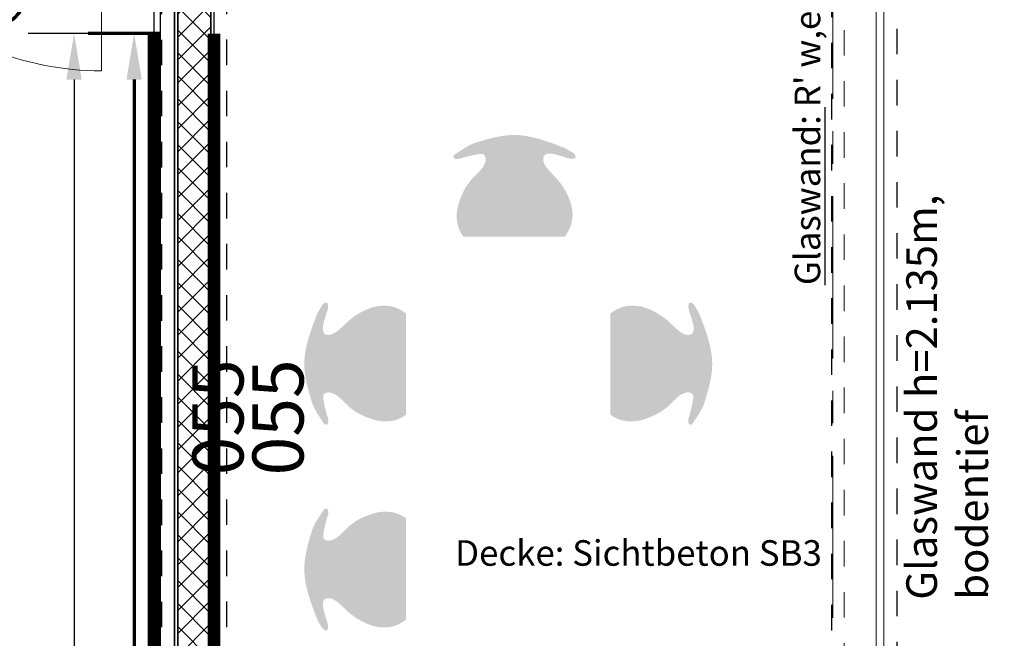
# Model space of a CAD drawing. Units: millimetres. Extents: x -11 to 117, y -61 to 10.
# Drawn here: x 45 to 49, y -13 to -11 of the extents above; entities that cross this region are included whole.
import ezdxf
from ezdxf.enums import TextEntityAlignment as Align

# ---------------------------------------------------------------- set-up
doc = ezdxf.new("R2010")
doc.units = ezdxf.units.MM
doc.header["$LTSCALE"] = 0.01
for name, pattern in [('ACAD_ISO01W100', [12, 6, -6]), ('ACAD_ISO07W100', [3, 0, -3]), ('AUSGEZOGEN', [0]), ('MITTEX2', [101.6, 63.5, -12.7, 12.7, -12.7])]:
    doc.linetypes.add(name, pattern=pattern)
for name, color, linetype, lineweight in [('_AP_Typ_1.2', 30, 'Continuous', 70), ('_Index 10', 104, 'ACAD_ISO07W100', 70), ('A_Ausbau Trockenbau', 30, 'AUSGEZOGEN', 25), ('A_Decke_Sichtbeton', 214, 'ACAD_ISO01W100', 30), ('A_Moebel2', 8, 'Continuous', 25), ('A_Raster', 128, 'MITTEX2', 18)]:
    doc.layers.add(name, color=color, linetype=linetype, lineweight=lineweight)
doc.layers.add('_AP_VS_Typ B', color=54, linetype='Continuous', lineweight=25, plot=False)
for name, color, linetype in [('A_Schallschutz', 30, 'Continuous'), ('A_Text_Allgemein', 7, 'Continuous'), ('A_Tuer', 46, 'Continuous'), ('A_Wand Glaselement', 202, 'Continuous'), ('A_Wand_Leicht', 20, 'Continuous')]:
    doc.layers.add(name, color=color, linetype=linetype)
doc.styles.add('_AP_Arial', font='arial.ttf')
doc.styles.add('arial_018', font='arial.ttf', dxfattribs={"width": 0.8, "height": 0.18})
doc.styles.add('arial_025', font='arial.ttf', dxfattribs={"width": 0.8, "height": 0.25})
doc.dimstyles.new('_AP', dxfattribs={"dimtxt": 0.18, "dimasz": 0.18, "dimexe": 0.18, "dimexo": 0.0625, "dimgap": 0.09, "dimtad": 0, "dimtih": 1, "dimtoh": 1, "dimdec": 4, "dimzin": 0, "dimdsep": 46, "dimtxsty": 'Standard', "dimcen": 0.09, "dimclrd": 7, "dimclre": 7, "dimclrt": 7, "dimadec": 0, "dimazin": 0, "dimtfac": 1, "dimtdec": 4, "dimtofl": 0, "dimtmove": 0, "dimatfit": 3, "dimfxl": 0.1, "dimfxlon": 1, "dimtolj": 1, "dimtzin": 0, "dimarcsym": 0})

# ---------------------------------------------------------------- blocks, each defined once
blk = doc.blocks.new('Schallschutz 35 db')
at = {"color": 0, "linetype": 'ByBlock', "lineweight": -2, "insert": (0, 0.2731), "char_height": 0.1, "width": 3.751373, "attachment_point": 1, "style": 'arial_018'}
blk.add_mtext("{\\LGlaswand:} R' w,erf >= 35db", dxfattribs=at)
blk = doc.blocks.new('*D2309')
at = {"color": 7, "lineweight": -2, "transparency": 16777216}
for p, q in [((-5.9975, 0.213), (-5.9975, 0.493)), ((1.5025, 0.213), (1.5025, 0.493)), ((-5.8175, 0.313), (-2.7425, 0.313)), ((1.3225, 0.313), (-1.7525, 0.313))]:
    blk.add_line(p, q, dxfattribs=at)
at = {"color": 7, "transparency": 16777216}
for points in [[(-5.8175, 0.343), (-5.8175, 0.283), (-5.9975, 0.313)], [(1.3225, 0.343), (1.3225, 0.283), (1.5025, 0.313)]]:
    blk.add_solid(points, dxfattribs=at)
at = {"layer": 'DEFPOINTS', "color": 0, "transparency": 16777216}
for p in [(1.5025, 0.313), (-5.9975, 0), (1.5025, 0)]:
    blk.add_point(p, dxfattribs=at)
at = {"color": 7, "transparency": 16777216, "insert": (-2.2475, 0.313), "char_height": 0.18, "attachment_point": 5}
blk.add_mtext('\\A1;7.5000', dxfattribs=at)
blk = doc.blocks.new('*D2459')
at = {"color": 7, "lineweight": -2, "transparency": 16777216}
for p, q in [((-5.9975, 0.213), (-5.9975, 0.493)), ((1.5025, 0.213), (1.5025, 0.493)), ((-5.8175, 0.313), (-2.7425, 0.313)), ((1.3225, 0.313), (-1.7525, 0.313))]:
    blk.add_line(p, q, dxfattribs=at)
at = {"color": 7, "transparency": 16777216}
for points in [[(-5.8175, 0.343), (-5.8175, 0.283), (-5.9975, 0.313)], [(1.3225, 0.343), (1.3225, 0.283), (1.5025, 0.313)]]:
    blk.add_solid(points, dxfattribs=at)
at = {"layer": 'DEFPOINTS', "color": 0, "transparency": 16777216}
for p in [(1.5025, 0.313), (-5.9975, 0), (1.5025, 0)]:
    blk.add_point(p, dxfattribs=at)
at = {"color": 7, "transparency": 16777216, "insert": (-2.2475, 0.313), "char_height": 0.18, "attachment_point": 5}
blk.add_mtext('\\A1;7.5000', dxfattribs=at)
blk = doc.blocks.new('*U2308')
at = {"const_width": 0.05}
blk.add_lwpolyline([(-2.24752, 0), (1.50248, 0)], dxfattribs=at)
at = {"style": '_AP_Arial'}
blk.add_attdef('WNR', text='', height=0.2, dxfattribs=at).set_placement((0, -0.25), align=Align.MIDDLE_CENTER)
dim = blk.add_linear_dim(base=(1.50248, 0.31302), p1=(-5.99752, 0), p2=(1.50248, 0), dimstyle='_AP')
dim.commit()
dim.dimension.update_dxf_attribs({"geometry": '*D2309', "text_midpoint": (-2.24752, 0.31302)})
blk = doc.blocks.new('*U2458')
at = {"const_width": 0.05}
blk.add_lwpolyline([(-2.24752, 0), (1.50248, 0)], dxfattribs=at)
at = {"style": '_AP_Arial'}
blk.add_attdef('WNR', text='', height=0.2, dxfattribs=at).set_placement((0, -0.25), align=Align.MIDDLE_CENTER)
dim = blk.add_linear_dim(base=(1.50248, 0.31302), p1=(-5.99752, 0), p2=(1.50248, 0), dimstyle='_AP')
dim.commit()
dim.dimension.update_dxf_attribs({"geometry": '*D2459', "text_midpoint": (-2.24752, 0.31302)})

msp = doc.modelspace()

# ---------------------------------------------------------------- hatches: boundary and pattern name
at = {"layer": 'A_Moebel2', "linetype": 'AUSGEZOGEN', "lineweight": 25}
h = msp.add_hatch(color=255, dxfattribs=at)
h.paths.add_polyline_path([(46.75223, -11.61824), (46.74012, -11.63242), (46.74191, -11.63058), (46.73977, -11.63283), (46.7361, -11.63654), (46.73854, -11.63404), (46.72881, -11.64362), (46.70961, -11.66311), (46.69072, -11.6888), (46.682, -11.70406), (46.67349, -11.72178), (46.66347, -11.7475), (46.65674, -11.77098), (46.65293, -11.79755), (46.65345, -11.81973), (46.65651, -11.83784), (46.65874, -11.84599), (46.6634, -11.85868), (46.66908, -11.87028), (46.67596, -11.88155), (46.67907, -11.88602), (47.07605, -11.88602), (47.08055, -11.87952), (47.08458, -11.87325), (47.08817, -11.86715), (47.09136, -11.86122), (47.09418, -11.85543), (47.09666, -11.84975), (47.09882, -11.84417), (47.10067, -11.83867), (47.10223, -11.83325), (47.10352, -11.82783), (47.10458, -11.82227), (47.10541, -11.81656), (47.10599, -11.81074), (47.10633, -11.80481), (47.1064, -11.79881), (47.10622, -11.79277), (47.10577, -11.78665), (47.10505, -11.78041), (47.10404, -11.77403), (47.10273, -11.76751), (47.10112, -11.76084), (47.09918, -11.75399), (47.0969, -11.74697), (47.09427, -11.73975), (47.09126, -11.73232), (47.08784, -11.72467), (47.08401, -11.71678), (47.07979, -11.70877), (47.07536, -11.70096), (47.07074, -11.69338), (47.06592, -11.68604), (47.06093, -11.67893), (47.05576, -11.67208), (47.05043, -11.66547), (47.04495, -11.65912), (47.0383, -11.6519), (47.02537, -11.63848), (47.01796, -11.63057), (47.01677, -11.62924), (47.01262, -11.62448), (47.00823, -11.61908), (47.00582, -11.61592), (47.00445, -11.61404), (47.00128, -11.6094), (46.99883, -11.60543), (46.9969, -11.60187), (46.99536, -11.59859), (46.99415, -11.59553), (46.99322, -11.59262), (46.99254, -11.58985), (46.99208, -11.58717), (46.99182, -11.58456), (46.99176, -11.58201), (46.99188, -11.57949), (46.99218, -11.57711), (46.99263, -11.57493), (46.9932, -11.57298), (46.99387, -11.57125), (46.99461, -11.56974), (46.99541, -11.56843), (46.99626, -11.5673), (46.99716, -11.56632), (46.99819, -11.56541), (46.99937, -11.56455), (47.00074, -11.56373), (47.00234, -11.56297), (47.0042, -11.56227), (47.00637, -11.56165), (47.00891, -11.56113), (47.01189, -11.56074), (47.01531, -11.56051), (47.01889, -11.56049), (47.02264, -11.5607), (47.02667, -11.56115), (47.03116, -11.56192), (47.03655, -11.56311), (47.04508, -11.56538), (47.05648, -11.56865), (47.0597, -11.56961), (47.0736, -11.57395), (47.07499, -11.5744), (47.07961, -11.57593), (47.0846, -11.57758), (47.08936, -11.57898), (47.09308, -11.57986), (47.09642, -11.58043), (47.09961, -11.58077), (47.10275, -11.58089), (47.10593, -11.5808), (47.10886, -11.58053), (47.11114, -11.58015), (47.1129, -11.57971), (47.11425, -11.57923), (47.11528, -11.57875), (47.11606, -11.57827), (47.11667, -11.57779), (47.11714, -11.57733), (47.1175, -11.57686), (47.11779, -11.57639), (47.118, -11.57589), (47.11817, -11.57532), (47.11828, -11.57465), (47.11831, -11.57385), (47.11824, -11.5729), (47.11803, -11.57175), (47.11763, -11.57038), (47.11701, -11.56879), (47.11613, -11.56702), (47.11504, -11.56519), (47.1138, -11.56347), (47.11242, -11.56184), (47.11083, -11.56025), (47.10897, -11.55866), (47.10666, -11.55695), (47.10325, -11.55477), (47.0987, -11.55207), (47.0869, -11.54513), (47.0837, -11.54327), (47.07642, -11.53903), (47.06947, -11.53634), (47.04434, -11.52674), (47.02718, -11.52039), (47.01274, -11.51527), (46.99989, -11.51093), (46.98812, -11.50717), (46.97716, -11.50388), (46.96683, -11.501), (46.95702, -11.49847), (46.94765, -11.49627), (46.93865, -11.49436), (46.92998, -11.49273), (46.92158, -11.49135), (46.91344, -11.49021), (46.90552, -11.48931), (46.8978, -11.48863), (46.89026, -11.48817), (46.88288, -11.48791), (46.87565, -11.48785), (46.86845, -11.488), (46.86104, -11.48835), (46.8534, -11.48891), (46.8455, -11.4897), (46.83728, -11.49073), (46.82872, -11.49201), (46.81974, -11.49356), (46.81027, -11.49542), (46.80019, -11.49761), (46.78933, -11.5002), (46.77742, -11.50327), (46.76396, -11.50698), (46.74769, -11.51171), (46.72094, -11.51983), (46.70775, -11.52582), (46.70003, -11.52963), (46.69355, -11.53314), (46.68639, -11.53738), (46.67742, -11.5431), (46.64942, -11.56157), (46.6445, -11.56493), (46.64286, -11.56649), (46.64186, -11.56779), (46.64085, -11.57014), (46.64065, -11.57201), (46.64081, -11.57371), (46.64134, -11.5756), (46.64213, -11.57719), (46.64287, -11.57821), (46.64403, -11.57932), (46.64596, -11.58046), (46.64876, -11.58131), (46.65258, -11.58172), (46.65675, -11.58164), (46.66112, -11.58114), (46.66518, -11.58034), (46.67048, -11.57889), (46.67914, -11.57602), (46.70898, -11.56856), (46.72642, -11.56491), (46.7349, -11.56329), (46.74143, -11.5623), (46.74625, -11.56179), (46.74917, -11.56167), (46.75139, -11.56175), (46.7532, -11.56197), (46.75472, -11.5623), (46.75603, -11.56273), (46.75717, -11.56324), (46.75819, -11.56383), (46.7592, -11.56456), (46.76022, -11.56547), (46.76124, -11.56659), (46.76225, -11.56793), (46.76323, -11.56951), (46.76413, -11.57131), (46.76493, -11.57329), (46.76557, -11.57537), (46.76605, -11.57755), (46.76636, -11.57984), (46.76649, -11.58227), (46.76643, -11.58485), (46.76616, -11.58761), (46.76566, -11.59052), (46.7649, -11.59364), (46.76384, -11.59698), (46.76243, -11.60061), (46.76064, -11.60453), (46.75854, -11.60853), (46.75611, -11.61261), (46.75331, -11.61679)])
h.paths.add_polyline_path([(46.74012, -11.63242), (46.73854, -11.63404), (46.73977, -11.63283)])
h.paths.add_polyline_path([(46.75223, -11.61824), (46.74012, -11.63242), (46.75009, -11.62111)])
h.paths.add_polyline_path([(46.75223, -11.61824), (46.75221, -11.61831), (46.75009, -11.62111), (46.74012, -11.63242)], flags=16)
h = msp.add_hatch(color=255, dxfattribs=at)
h.paths.add_polyline_path([(46.18702, -12.5098), (46.2012, -12.52191), (46.19936, -12.52011), (46.20161, -12.52226), (46.20532, -12.52593), (46.20282, -12.52349), (46.21241, -12.53322), (46.23189, -12.55242), (46.25758, -12.57131), (46.27285, -12.58003), (46.29056, -12.58854), (46.31628, -12.59856), (46.33976, -12.60529), (46.36634, -12.6091), (46.38851, -12.60858), (46.40662, -12.60551), (46.41477, -12.60329), (46.42746, -12.59863), (46.43906, -12.59295), (46.45034, -12.58607), (46.45481, -12.58296), (46.45481, -12.18598), (46.44831, -12.18148), (46.44203, -12.17745), (46.43594, -12.17386), (46.43, -12.17067), (46.42421, -12.16785), (46.41853, -12.16537), (46.41295, -12.16321), (46.40746, -12.16136), (46.40203, -12.1598), (46.39661, -12.15851), (46.39105, -12.15745), (46.38535, -12.15662), (46.37952, -12.15603), (46.37359, -12.1557), (46.36759, -12.15563), (46.36155, -12.15581), (46.35543, -12.15626), (46.34919, -12.15698), (46.34281, -12.15799), (46.33629, -12.1593), (46.32962, -12.16091), (46.32277, -12.16285), (46.31575, -12.16513), (46.30853, -12.16776), (46.30111, -12.17077), (46.29346, -12.17419), (46.28557, -12.17802), (46.27755, -12.18224), (46.26975, -12.18667), (46.26216, -12.19129), (46.25482, -12.19611), (46.24771, -12.2011), (46.24086, -12.20627), (46.23425, -12.21159), (46.2279, -12.21708), (46.22069, -12.22373), (46.20727, -12.23666), (46.19935, -12.24407), (46.19802, -12.24526), (46.19326, -12.24941), (46.18786, -12.2538), (46.1847, -12.25621), (46.18283, -12.25758), (46.17819, -12.26075), (46.17421, -12.2632), (46.17065, -12.26513), (46.16737, -12.26667), (46.16431, -12.26788), (46.1614, -12.26881), (46.15863, -12.26949), (46.15595, -12.26995), (46.15334, -12.27021), (46.15079, -12.27027), (46.14828, -12.27015), (46.1459, -12.26985), (46.14371, -12.2694), (46.14176, -12.26883), (46.14003, -12.26816), (46.13853, -12.26742), (46.13722, -12.26662), (46.13608, -12.26577), (46.1351, -12.26487), (46.13419, -12.26384), (46.13333, -12.26266), (46.13252, -12.26129), (46.13175, -12.25969), (46.13105, -12.25783), (46.13043, -12.25566), (46.12991, -12.25312), (46.12952, -12.25014), (46.12929, -12.24672), (46.12927, -12.24314), (46.12948, -12.23939), (46.12994, -12.23536), (46.1307, -12.23087), (46.13189, -12.22548), (46.13416, -12.21695), (46.13744, -12.20555), (46.13839, -12.20233), (46.14273, -12.18843), (46.14318, -12.18704), (46.14472, -12.18242), (46.14636, -12.17743), (46.14777, -12.17267), (46.14864, -12.16895), (46.14921, -12.16561), (46.14955, -12.16242), (46.14967, -12.15928), (46.14959, -12.1561), (46.14932, -12.15317), (46.14894, -12.15089), (46.14849, -12.14913), (46.14802, -12.14778), (46.14753, -12.14675), (46.14705, -12.14597), (46.14658, -12.14536), (46.14611, -12.14489), (46.14564, -12.14453), (46.14517, -12.14424), (46.14467, -12.14403), (46.1441, -12.14386), (46.14343, -12.14375), (46.14264, -12.14372), (46.14168, -12.14379), (46.14053, -12.144), (46.13917, -12.14439), (46.13757, -12.14502), (46.1358, -12.1459), (46.13398, -12.14699), (46.13225, -12.14823), (46.13062, -12.14961), (46.12904, -12.1512), (46.12744, -12.15305), (46.12574, -12.15537), (46.12355, -12.15878), (46.12085, -12.16333), (46.11392, -12.17513), (46.11205, -12.17833), (46.10781, -12.18561), (46.10513, -12.19256), (46.09552, -12.21769), (46.08917, -12.23485), (46.08405, -12.24929), (46.07971, -12.26214), (46.07595, -12.27391), (46.07266, -12.28487), (46.06978, -12.2952), (46.06726, -12.30501), (46.06505, -12.31438), (46.06314, -12.32338), (46.06151, -12.33205), (46.06013, -12.34045), (46.059, -12.34859), (46.05809, -12.35651), (46.05742, -12.36423), (46.05695, -12.37177), (46.05669, -12.37915), (46.05664, -12.38638), (46.05678, -12.39358), (46.05713, -12.40099), (46.05769, -12.40863), (46.05848, -12.41653), (46.05951, -12.42474), (46.06079, -12.43331), (46.06234, -12.44229), (46.0642, -12.45176), (46.0664, -12.46184), (46.06899, -12.4727), (46.07205, -12.48461), (46.07576, -12.49807), (46.0805, -12.51434), (46.08861, -12.54109), (46.09461, -12.55427), (46.09841, -12.562), (46.10192, -12.56848), (46.10616, -12.57564), (46.11188, -12.58461), (46.13036, -12.61261), (46.13371, -12.61753), (46.13527, -12.61917), (46.13657, -12.62017), (46.13893, -12.62118), (46.14079, -12.62138), (46.14249, -12.62122), (46.14439, -12.62069), (46.14598, -12.6199), (46.14699, -12.61916), (46.1481, -12.618), (46.14924, -12.61607), (46.1501, -12.61327), (46.15051, -12.60945), (46.15043, -12.60528), (46.14993, -12.60091), (46.14912, -12.59685), (46.14767, -12.59155), (46.1448, -12.58289), (46.13734, -12.55305), (46.13369, -12.53561), (46.13207, -12.52713), (46.13109, -12.5206), (46.13057, -12.51578), (46.13045, -12.51286), (46.13053, -12.51064), (46.13075, -12.50883), (46.13109, -12.50731), (46.13151, -12.506), (46.13202, -12.50486), (46.13261, -12.50384), (46.13334, -12.50283), (46.13426, -12.50181), (46.13537, -12.50079), (46.13671, -12.49978), (46.13829, -12.4988), (46.14009, -12.4979), (46.14207, -12.4971), (46.14416, -12.49646), (46.14633, -12.49598), (46.14862, -12.49567), (46.15105, -12.49554), (46.15364, -12.4956), (46.15639, -12.49587), (46.15931, -12.49637), (46.16242, -12.49713), (46.16576, -12.49819), (46.1694, -12.4996), (46.17332, -12.50139), (46.17731, -12.50348), (46.18139, -12.50592), (46.18557, -12.50872)])
h.paths.add_polyline_path([(46.2012, -12.52191), (46.20282, -12.52349), (46.20161, -12.52226)])
h.paths.add_polyline_path([(46.18702, -12.5098), (46.2012, -12.52191), (46.1899, -12.51194)])
h.paths.add_polyline_path([(46.18702, -12.5098), (46.18709, -12.50981), (46.1899, -12.51194), (46.2012, -12.52191)], flags=16)
h = msp.add_hatch(color=255, dxfattribs=at)
h.paths.add_polyline_path([(47.52259, -12.5098), (47.52404, -12.50872), (47.52822, -12.50592), (47.5323, -12.50348), (47.53629, -12.50139), (47.54022, -12.4996), (47.54385, -12.49819), (47.54719, -12.49713), (47.55031, -12.49637), (47.55322, -12.49587), (47.55598, -12.4956), (47.55856, -12.49554), (47.56099, -12.49567), (47.56328, -12.49598), (47.56546, -12.49646), (47.56754, -12.4971), (47.56952, -12.4979), (47.57132, -12.4988), (47.5729, -12.49978), (47.57424, -12.50079), (47.57536, -12.50181), (47.57627, -12.50283), (47.577, -12.50384), (47.57759, -12.50486), (47.5781, -12.506), (47.57852, -12.50731), (47.57886, -12.50883), (47.57908, -12.51064), (47.57916, -12.51286), (47.57904, -12.51578), (47.57853, -12.5206), (47.57754, -12.52713), (47.57592, -12.53561), (47.57227, -12.55305), (47.56481, -12.58289), (47.56194, -12.59155), (47.56049, -12.59685), (47.55968, -12.60091), (47.55918, -12.60528), (47.55911, -12.60945), (47.55952, -12.61327), (47.56037, -12.61607), (47.56151, -12.618), (47.56262, -12.61916), (47.56364, -12.6199), (47.56523, -12.62069), (47.56712, -12.62122), (47.56882, -12.62138), (47.57068, -12.62118), (47.57304, -12.62017), (47.57434, -12.61917), (47.5759, -12.61753), (47.57926, -12.61261), (47.59773, -12.58461), (47.60345, -12.57564), (47.60769, -12.56848), (47.6112, -12.562), (47.615, -12.55427), (47.621, -12.54109), (47.62912, -12.51434), (47.63385, -12.49807), (47.63756, -12.48461), (47.64063, -12.4727), (47.64321, -12.46184), (47.64541, -12.45176), (47.64727, -12.44229), (47.64882, -12.43331), (47.6501, -12.42474), (47.65113, -12.41653), (47.65192, -12.40863), (47.65248, -12.40099), (47.65283, -12.39358), (47.65297, -12.38638), (47.65292, -12.37915), (47.65266, -12.37177), (47.6522, -12.36423), (47.65152, -12.35651), (47.65061, -12.34859), (47.64948, -12.34045), (47.6481, -12.33205), (47.64647, -12.32338), (47.64456, -12.31438), (47.64236, -12.30501), (47.63983, -12.2952), (47.63695, -12.28487), (47.63366, -12.27391), (47.6299, -12.26214), (47.62556, -12.24929), (47.62044, -12.23485), (47.61409, -12.21769), (47.60449, -12.19256), (47.6018, -12.18561), (47.59756, -12.17833), (47.5957, -12.17513), (47.58876, -12.16333), (47.58606, -12.15878), (47.58387, -12.15537), (47.58217, -12.15305), (47.58058, -12.1512), (47.57899, -12.14961), (47.57736, -12.14823), (47.57564, -12.14699), (47.57381, -12.1459), (47.57204, -12.14502), (47.57045, -12.14439), (47.56908, -12.144), (47.56793, -12.14379), (47.56698, -12.14372), (47.56618, -12.14375), (47.56551, -12.14386), (47.56494, -12.14403), (47.56444, -12.14424), (47.56397, -12.14453), (47.5635, -12.14489), (47.56304, -12.14536), (47.56256, -12.14597), (47.56208, -12.14675), (47.5616, -12.14778), (47.56112, -12.14913), (47.56068, -12.15089), (47.5603, -12.15317), (47.56003, -12.1561), (47.55994, -12.15928), (47.56006, -12.16242), (47.5604, -12.16561), (47.56097, -12.16895), (47.56184, -12.17267), (47.56325, -12.17743), (47.5649, -12.18242), (47.56643, -12.18704), (47.56688, -12.18843), (47.57122, -12.20233), (47.57218, -12.20555), (47.57545, -12.21695), (47.57772, -12.22548), (47.57891, -12.23087), (47.57967, -12.23536), (47.58013, -12.23939), (47.58034, -12.24314), (47.58032, -12.24672), (47.58009, -12.25014), (47.5797, -12.25312), (47.57918, -12.25566), (47.57856, -12.25783), (47.57786, -12.25969), (47.5771, -12.26129), (47.57628, -12.26266), (47.57542, -12.26384), (47.57451, -12.26487), (47.57353, -12.26577), (47.57239, -12.26662), (47.57109, -12.26742), (47.56958, -12.26816), (47.56785, -12.26883), (47.5659, -12.2694), (47.56372, -12.26985), (47.56133, -12.27015), (47.55882, -12.27027), (47.55627, -12.27021), (47.55366, -12.26995), (47.55098, -12.26949), (47.54821, -12.26881), (47.5453, -12.26788), (47.54224, -12.26667), (47.53896, -12.26513), (47.5354, -12.2632), (47.53143, -12.26075), (47.52678, -12.25758), (47.52491, -12.25621), (47.52175, -12.2538), (47.51635, -12.24941), (47.51159, -12.24526), (47.51026, -12.24407), (47.50234, -12.23666), (47.48893, -12.22373), (47.48171, -12.21708), (47.47536, -12.21159), (47.46875, -12.20627), (47.4619, -12.2011), (47.45479, -12.19611), (47.44745, -12.19129), (47.43987, -12.18667), (47.43206, -12.18224), (47.42405, -12.17802), (47.41615, -12.17419), (47.40851, -12.17077), (47.40108, -12.16776), (47.39386, -12.16513), (47.38684, -12.16285), (47.37999, -12.16091), (47.37332, -12.1593), (47.3668, -12.15799), (47.36042, -12.15698), (47.35418, -12.15626), (47.34806, -12.15581), (47.34202, -12.15563), (47.33602, -12.1557), (47.33009, -12.15603), (47.32426, -12.15662), (47.31856, -12.15745), (47.313, -12.15851), (47.30758, -12.1598), (47.30216, -12.16136), (47.29666, -12.16321), (47.29108, -12.16537), (47.2854, -12.16785), (47.27961, -12.17067), (47.27368, -12.17386), (47.26758, -12.17745), (47.26131, -12.18148), (47.25481, -12.18598), (47.25481, -12.58296), (47.25927, -12.58607), (47.27055, -12.59295), (47.28215, -12.59863), (47.29484, -12.60329), (47.30299, -12.60551), (47.3211, -12.60858), (47.34327, -12.6091), (47.36985, -12.60529), (47.39333, -12.59856), (47.41905, -12.58854), (47.43676, -12.58003), (47.45203, -12.57131), (47.47772, -12.55242), (47.49721, -12.53322), (47.50679, -12.52349), (47.50429, -12.52593), (47.508, -12.52226), (47.51025, -12.52011), (47.50841, -12.52191)])
h.paths.add_polyline_path([(47.50679, -12.52349), (47.50841, -12.52191), (47.508, -12.52226)])
h.paths.add_polyline_path([(47.52259, -12.5098), (47.50679, -12.52349), (47.52252, -12.50981)], flags=16)
h.paths.add_polyline_path([(47.52259, -12.5098), (47.51972, -12.51194), (47.52252, -12.50981), (47.50679, -12.52349)])
h = msp.add_hatch(color=255, dxfattribs=at)
h.paths.add_polyline_path([(46.18702, -13.06147), (46.18557, -13.06255), (46.18139, -13.06535), (46.17731, -13.06779), (46.17332, -13.06988), (46.1694, -13.07167), (46.16576, -13.07308), (46.16242, -13.07414), (46.15931, -13.0749), (46.15639, -13.0754), (46.15364, -13.07567), (46.15105, -13.07573), (46.14862, -13.0756), (46.14633, -13.07529), (46.14416, -13.07481), (46.14207, -13.07417), (46.14009, -13.07337), (46.13829, -13.07247), (46.13671, -13.07149), (46.13537, -13.07048), (46.13426, -13.06946), (46.13334, -13.06844), (46.13261, -13.06743), (46.13202, -13.06641), (46.13151, -13.06527), (46.13109, -13.06396), (46.13075, -13.06244), (46.13053, -13.06063), (46.13045, -13.05841), (46.13057, -13.05549), (46.13109, -13.05067), (46.13207, -13.04414), (46.13369, -13.03566), (46.13734, -13.01822), (46.1448, -12.98838), (46.14767, -12.97972), (46.14912, -12.97442), (46.14993, -12.97036), (46.15043, -12.96599), (46.15051, -12.96182), (46.1501, -12.958), (46.14924, -12.9552), (46.1481, -12.95327), (46.14699, -12.95211), (46.14598, -12.95137), (46.14439, -12.95058), (46.14249, -12.95005), (46.14079, -12.94989), (46.13893, -12.95009), (46.13657, -12.9511), (46.13527, -12.9521), (46.13371, -12.95374), (46.13036, -12.95866), (46.11188, -12.98666), (46.10616, -12.99563), (46.10192, -13.00279), (46.09841, -13.00927), (46.09461, -13.017), (46.08861, -13.03018), (46.0805, -13.05693), (46.07576, -13.0732), (46.07205, -13.08666), (46.06899, -13.09857), (46.0664, -13.10943), (46.0642, -13.11951), (46.06234, -13.12898), (46.06079, -13.13796), (46.05951, -13.14653), (46.05848, -13.15474), (46.05769, -13.16264), (46.05713, -13.17028), (46.05678, -13.17769), (46.05664, -13.18489), (46.05669, -13.19212), (46.05695, -13.1995), (46.05742, -13.20704), (46.05809, -13.21476), (46.059, -13.22268), (46.06013, -13.23082), (46.06151, -13.23922), (46.06314, -13.24789), (46.06505, -13.25689), (46.06726, -13.26626), (46.06978, -13.27607), (46.07266, -13.2864), (46.07595, -13.29736), (46.07971, -13.30913), (46.08405, -13.32198), (46.08917, -13.33642), (46.09552, -13.35358), (46.10513, -13.37871), (46.10781, -13.38566), (46.11205, -13.39294), (46.11392, -13.39614), (46.12085, -13.40794), (46.12355, -13.41249), (46.12574, -13.4159), (46.12744, -13.41822), (46.12904, -13.42007), (46.13062, -13.42166), (46.13225, -13.42304), (46.13398, -13.42428), (46.1358, -13.42537), (46.13757, -13.42625), (46.13917, -13.42688), (46.14053, -13.42727), (46.14168, -13.42748), (46.14264, -13.42755), (46.14343, -13.42752), (46.1441, -13.42741), (46.14467, -13.42724), (46.14517, -13.42703), (46.14564, -13.42674), (46.14611, -13.42638), (46.14658, -13.42591), (46.14705, -13.4253), (46.14753, -13.42452), (46.14802, -13.42349), (46.14849, -13.42214), (46.14894, -13.42038), (46.14932, -13.4181), (46.14959, -13.41517), (46.14967, -13.41199), (46.14955, -13.40885), (46.14921, -13.40566), (46.14864, -13.40232), (46.14777, -13.3986), (46.14636, -13.39384), (46.14472, -13.38885), (46.14318, -13.38423), (46.14273, -13.38284), (46.13839, -13.36894), (46.13744, -13.36572), (46.13416, -13.35432), (46.13189, -13.34579), (46.1307, -13.3404), (46.12994, -13.33591), (46.12948, -13.33188), (46.12927, -13.32813), (46.12929, -13.32455), (46.12952, -13.32113), (46.12991, -13.31815), (46.13043, -13.31561), (46.13105, -13.31344), (46.13175, -13.31158), (46.13252, -13.30998), (46.13333, -13.30861), (46.13419, -13.30743), (46.1351, -13.3064), (46.13608, -13.3055), (46.13722, -13.30465), (46.13853, -13.30385), (46.14003, -13.30311), (46.14176, -13.30244), (46.14371, -13.30187), (46.1459, -13.30142), (46.14828, -13.30112), (46.15079, -13.301), (46.15334, -13.30106), (46.15595, -13.30132), (46.15863, -13.30178), (46.1614, -13.30246), (46.16431, -13.30339), (46.16737, -13.3046), (46.17065, -13.30614), (46.17421, -13.30807), (46.17819, -13.31052), (46.18283, -13.31369), (46.1847, -13.31506), (46.18786, -13.31747), (46.19326, -13.32186), (46.19802, -13.32601), (46.19935, -13.3272), (46.20727, -13.33461), (46.22069, -13.34754), (46.2279, -13.35419), (46.23425, -13.35968), (46.24086, -13.365), (46.24771, -13.37017), (46.25482, -13.37516), (46.26216, -13.37998), (46.26975, -13.3846), (46.27755, -13.38903), (46.28557, -13.39325), (46.29346, -13.39708), (46.30111, -13.4005), (46.30853, -13.40351), (46.31575, -13.40614), (46.32277, -13.40842), (46.32962, -13.41036), (46.33629, -13.41197), (46.34281, -13.41328), (46.34919, -13.41429), (46.35543, -13.41501), (46.36155, -13.41546), (46.36759, -13.41564), (46.37359, -13.41557), (46.37952, -13.41524), (46.38535, -13.41465), (46.39105, -13.41382), (46.39661, -13.41276), (46.40203, -13.41147), (46.40746, -13.40991), (46.41295, -13.40806), (46.41853, -13.4059), (46.42421, -13.40342), (46.43, -13.4006), (46.43594, -13.39741), (46.44203, -13.39382), (46.44831, -13.38979), (46.45481, -13.38529), (46.45481, -12.98831), (46.45034, -12.9852), (46.43906, -12.97832), (46.42746, -12.97264), (46.41477, -12.96798), (46.40662, -12.96576), (46.38851, -12.96269), (46.36634, -12.96217), (46.33976, -12.96598), (46.31628, -12.97271), (46.29056, -12.98273), (46.27285, -12.99124), (46.25758, -12.99996), (46.23189, -13.01885), (46.21241, -13.03805), (46.20282, -13.04778), (46.20532, -13.04534), (46.20161, -13.04901), (46.19936, -13.05116), (46.2012, -13.04936)])
h.paths.add_polyline_path([(46.20282, -13.04778), (46.2012, -13.04936), (46.20161, -13.04901)])
h.paths.add_polyline_path([(46.18702, -13.06147), (46.20282, -13.04778), (46.18709, -13.06146)], flags=16)
h.paths.add_polyline_path([(46.18702, -13.06147), (46.1899, -13.05933), (46.18709, -13.06146), (46.20282, -13.04778)])
at = {"layer": 'A_Wand_Leicht', "linetype": 'Continuous', "lineweight": 13}
h = msp.add_hatch(dxfattribs=at)
h.set_pattern_fill('ANSI37', color=20, scale=0.02, style=0)
h.paths.add_polyline_path([(45.56115, -15.26472), (45.69115, -15.26472), (45.69116, -9.93418), (45.56116, -10.06419)], flags=0)

# ---------------------------------------------------------------- linework, layer by layer
at = {"layer": '_Index 10', "linetype": 'ByBlock'}
msp.add_lwpolyline([(44.62287, -10.48004, -0.5205671), (44.88009, -10.51465, -0.5205671), (44.93945, -10.61849, -0.5205671), (45.00375, -10.81628, -0.5205671), (44.96418, -10.96957, -0.5205671), (44.6575, -11.02891, -0.5205671), (44.48931, -11.01407, -0.5205671), (44.41511, -10.8509, -0.5205671)], format="xyb", close=True, dxfattribs=at)
at = {"layer": 'A_Ausbau Trockenbau', "linetype": 'AUSGEZOGEN', "lineweight": 13}
for p, q in [((45.70365, -15.26469), (45.70366, -9.92184)), ((45.54866, -10.07669), (45.54865, -15.26469))]:
    msp.add_line(p, q, dxfattribs=at)
at = {"layer": 'A_Ausbau Trockenbau', "linetype": 'ACAD_ISO01W100', "lineweight": 13}
msp.add_line((48.17, -10.07684), (48.17, -14.825), dxfattribs=at)
at = {"layer": 'A_Decke_Sichtbeton'}
for points in [[(39.72203, -7.77439), (39.72207, -9.87181), (48.375, -9.87181), (48.375, -15.21435), (51.84116, -15.21469), (51.84116, -9.87184), (64.525, -9.87184), (64.525, -7.77448)], [(45.49866, -10.12669), (39.72203, -10.12681), (39.72203, -10.27181), (39.52203, -10.27181), (39.52203, -15.21435), (45.49865, -15.21469)], [(45.75366, -10.12684), (48.12, -10.12684), (48.12, -15.21434), (45.75366, -15.21434)]]:
    msp.add_lwpolyline(points, close=True, dxfattribs=at)
at = {"layer": 'A_Raster'}
msp.add_line((48.125, 8.59271), (48.125, -56.05232), dxfattribs=at)
at = {"layer": 'A_Tuer', "linetype": 'AUSGEZOGEN', "lineweight": 13}
msp.add_line((45.26337, -10.0766), (45.26349, -11.23661), dxfattribs=at)
msp.add_arc((45.26339, -10.07656), 1.16002, 180.0058, 270.0058, dxfattribs=at)
at = {"layer": 'A_Wand Glaselement', "linetype": 'AUSGEZOGEN', "lineweight": 13}
for p, q in [((48.325, -14.825), (48.325, -9.92184)), ((48.295, -9.95214), (48.295, -14.825))]:
    msp.add_line(p, q, dxfattribs=at)
at = {"layer": 'A_Wand_Leicht', "color": 20, "linetype": 'Continuous', "lineweight": -3}
for p, q in [((45.69116, -9.93418), (45.69115, -15.26472)), ((45.69115, -15.26472), (45.69116, -9.93418)), ((45.70365, -15.26472), (45.70366, -9.92168)), ((45.4683, -10.07669), (45.46865, -15.2647)), ((45.49365, -15.2647), (45.4933, -10.07669)), ((45.54865, -15.26469), (45.5483, -10.07669)), ((45.54866, -10.07669), (45.54865, -15.26472)), ((45.56116, -10.06419), (45.56115, -15.26472)), ((45.56115, -15.26472), (45.56116, -10.06419))]:
    msp.add_line(p, q, dxfattribs=at)

# ---------------------------------------------------------------- block references
at = {"layer": '_AP_Typ_1.2', "ltscale": 20, "rotation": 90}
msp.add_blockref('*U2308', (45.70366, -12.5932), dxfattribs=at).add_auto_attribs({'WNR': '055'})
at = {"layer": '_AP_VS_Typ B', "ltscale": 20, "rotation": 89.99999999999999}
msp.add_blockref('*U2458', (45.46865, -12.59319), dxfattribs=at).add_auto_attribs({'WNR': '055'})
at = {"layer": 'A_Schallschutz', "rotation": 90}
msp.add_blockref('Schallschutz 35 db', (48.24874, -12.07536), dxfattribs=at)

# ---------------------------------------------------------------- texts
at = {"layer": 'A_Decke_Sichtbeton', "insert": (46.64674, -13.07393), "char_height": 0.1, "attachment_point": 1, "style": 'arial_025'}
msp.add_mtext_dynamic_manual_height_columns('Decke: Sichtbeton SB3', width=3.2077818, gutter_width=12.5, heights=[0], dxfattribs=at)
at = {"layer": 'A_Text_Allgemein', "linetype": 'ByBlock', "insert": (48.41258, -13.30706), "char_height": 0.12, "attachment_point": 1, "rotation": 90}
msp.add_mtext_dynamic_manual_height_columns('{\\fUnivers 47 CondensedLight|b0|i0|c0|p2;Glaswand h=2.135m, bodentief}', width=1.6970035, gutter_width=12.5, heights=[0], dxfattribs=at)

doc.saveas('drawing.dxf')
